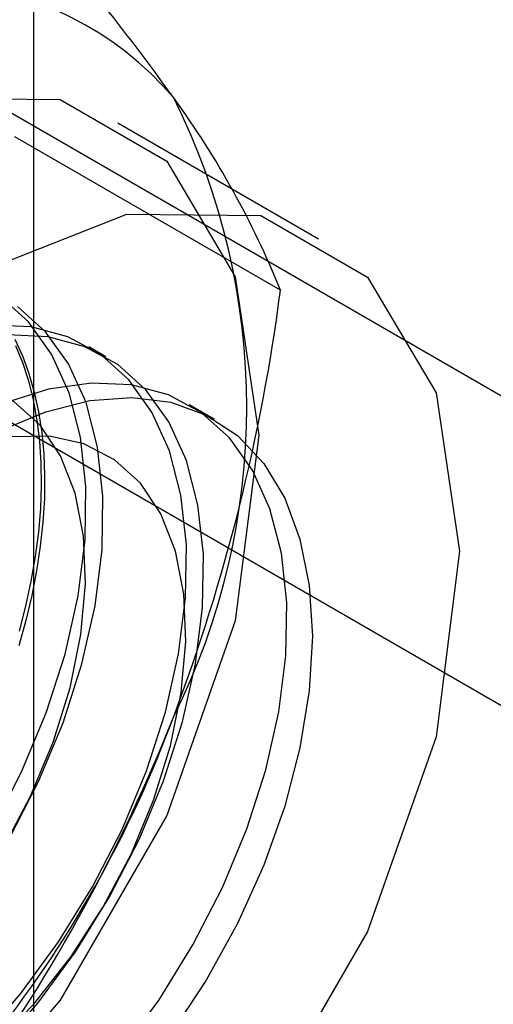
# Model space of a CAD drawing. Units: millimetres. Extents: x 63 to 4308, y 73 to 3064.
# Drawn here: x 3889 to 3891, y 2331 to 2337 of the extents above; entities that cross this region are included whole.
import ezdxf

# ---------------------------------------------------------------- set-up
doc = ezdxf.new("R2010")
doc.units = ezdxf.units.MM
doc.header["$LTSCALE"] = 2

msp = doc.modelspace()

# ---------------------------------------------------------------- linework, layer by layer
at = {"color": 7, "linetype": 'Continuous', "lineweight": 25}
for p, q in [((3888.5831, 2080.7846), (3888.5831, 2361.1847)), ((3893.5223, 2333.1314), (3886.4134, 2337.2353)), ((3884.9991, 2336.4189), (3892.1081, 2332.315)), ((3890.0859, 2335.3877), (3889.0253, 2336)), ((3889.8852, 2335.1176), (3888.4813, 2335.9281)), ((3888.9621, 2334.7664), (3888.8724, 2334.8181)), ((3889.536, 2334.4351), (3889.4028, 2334.512))]:
    msp.add_line(p, q, dxfattribs=at)
at = {"color": 7, "linetype": 'Continuous', "lineweight": 25, "flags": 128}
for points in [[(3884.6798, 2331.4127), (3884.8044, 2332.393), (3885.166, 2333.4212), (3885.7292, 2334.3966), (3886.4388, 2335.2238), (3887.2254, 2335.8218), (3888.0121, 2336.132), (3888.7217, 2336.1242), (3889.2849, 2335.7989), (3889.6464, 2335.1882), (3889.771, 2334.3518), (3889.6464, 2333.3715), (3889.2849, 2332.3433), (3888.7217, 2331.3679), (3888.0121, 2330.5407), (3887.2254, 2329.9427), (3886.4388, 2329.6325), (3885.7292, 2329.6403), (3885.166, 2329.9655), (3884.8044, 2330.5763), (3884.6798, 2331.4127)], [(3885.7405, 2330.8004), (3885.8651, 2331.7807), (3886.2267, 2332.8089), (3886.7898, 2333.7843), (3887.4995, 2334.6115), (3888.2861, 2335.2095), (3889.0727, 2335.5197), (3889.7823, 2335.5118), (3890.3455, 2335.1866), (3890.7071, 2334.5759), (3890.8317, 2333.7395), (3890.7071, 2332.7592), (3890.3455, 2331.731), (3889.7823, 2330.7556), (3889.0727, 2329.9284), (3888.2861, 2329.3304), (3887.4995, 2329.0201), (3886.7898, 2329.028), (3886.2267, 2329.3532), (3885.8651, 2329.964), (3885.7405, 2330.8004)], [(3888.3623, 2332.2724), (3888.5179, 2332.5752), (3888.6469, 2332.8851), (3888.747, 2333.1964), (3888.8163, 2333.5032), (3888.8534, 2333.8), (3888.8577, 2334.081), (3888.8292, 2334.3412), (3888.7683, 2334.5756), (3888.6761, 2334.78), (3888.5545, 2334.9504), (3888.4056, 2335.0837)], [(3888.4519, 2332.2206), (3888.6075, 2332.5234), (3888.7366, 2332.8333), (3888.8367, 2333.1446), (3888.9059, 2333.4515), (3888.9431, 2333.7482), (3888.9474, 2334.0293), (3888.9189, 2334.2895), (3888.8579, 2334.5239), (3888.7658, 2334.7282), (3888.6442, 2334.8986), (3888.4953, 2335.0319)], [(3888.2976, 2331.156), (3888.5137, 2331.4045), (3888.7133, 2331.6763), (3888.8926, 2331.9663), (3889.0482, 2332.269), (3889.1772, 2332.5789), (3889.2773, 2332.8902), (3889.3466, 2333.1971), (3889.3837, 2333.4938), (3889.3881, 2333.7749), (3889.3595, 2334.0351), (3889.2986, 2334.2695), (3889.2065, 2334.4738), (3889.0848, 2334.6442), (3888.936, 2334.7775), (3888.7626, 2334.8712), (3888.568, 2334.9236), (3888.3558, 2334.9338), (3888.13, 2334.9014), (3887.8947, 2334.8271), (3887.6543, 2334.7124), (3887.4133, 2334.5592), (3887.1763, 2334.3706), (3886.9475, 2334.15)], [(3888.3872, 2331.1042), (3888.6034, 2331.3528), (3888.803, 2331.6245), (3888.9823, 2331.9145), (3889.1379, 2332.2172), (3889.2669, 2332.5272), (3889.367, 2332.8384), (3889.4363, 2333.1453), (3889.4734, 2333.4421), (3889.4777, 2333.7231), (3889.4492, 2333.9833), (3889.3883, 2334.2177), (3889.2961, 2334.422), (3889.1745, 2334.5924), (3889.0256, 2334.7257), (3888.8523, 2334.8195), (3888.6577, 2334.8719), (3888.4455, 2334.882), (3888.2197, 2334.8496), (3887.9844, 2334.7754), (3887.744, 2334.6606), (3887.503, 2334.5075), (3887.2659, 2334.3188), (3887.0372, 2334.0982)], [(3888.4818, 2334.8588), (3888.5219, 2334.7714), (3888.5563, 2334.6781), (3888.5849, 2334.5794), (3888.6075, 2334.4755), (3888.6242, 2334.3669), (3888.6349, 2334.2538), (3888.6395, 2334.1367), (3888.6379, 2334.016), (3888.6303, 2333.8921), (3888.6166, 2333.7654), (3888.597, 2333.6363), (3888.5713, 2333.5054), (3888.5398, 2333.373), (3888.5026, 2333.2396)], [(3888.4846, 2334.8262), (3888.5219, 2334.7358), (3888.5534, 2334.6398), (3888.579, 2334.5385), (3888.5987, 2334.4322), (3888.6124, 2334.3212), (3888.62, 2334.2061), (3888.6215, 2334.0871), (3888.6169, 2333.9648), (3888.6063, 2333.8394), (3888.5896, 2333.7115), (3888.5669, 2333.5814), (3888.5383, 2333.4497), (3888.504, 2333.3168)], [(3887.6365, 2331.2594), (3887.8526, 2331.4449), (3888.0582, 2331.6617), (3888.2485, 2331.9047), (3888.4189, 2332.1682), (3888.5654, 2332.4461), (3888.6847, 2332.7318), (3888.774, 2333.0186), (3888.8311, 2333.2999), (3888.8547, 2333.569), (3888.8442, 2333.8195), (3888.8, 2334.0458), (3888.723, 2334.2423), (3888.615, 2334.4046), (3888.4786, 2334.5288), (3888.317, 2334.612), (3888.1339, 2334.6523), (3887.9337, 2334.6487), (3887.721, 2334.6013), (3887.5009, 2334.5113), (3887.2784, 2334.3806), (3887.0588, 2334.2124), (3886.8473, 2334.0107)], [(3889.0441, 2331.0984), (3889.2437, 2331.3701), (3889.4229, 2331.6601), (3889.5785, 2331.9629), (3889.7076, 2332.2728), (3889.8077, 2332.5841), (3889.8769, 2332.8909), (3889.9141, 2333.1877), (3889.9184, 2333.4687), (3889.8898, 2333.7289), (3889.8289, 2333.9633), (3889.7368, 2334.1677), (3889.6152, 2334.3381), (3889.4663, 2334.4714), (3889.293, 2334.5651), (3889.0984, 2334.6175), (3888.8862, 2334.6276), (3888.6603, 2334.5952), (3888.425, 2334.521), (3888.1846, 2334.4062), (3887.9437, 2334.2531), (3887.7066, 2334.0645), (3887.4778, 2333.8438)], [(3888.4067, 2334.3762), (3888.6458, 2334.4762), (3888.8781, 2334.5352), (3889.0994, 2334.5519), (3889.3055, 2334.5262), (3889.4927, 2334.4584), (3889.6574, 2334.3498), (3889.7965, 2334.2025), (3889.9075, 2334.0192), (3889.9883, 2333.8034), (3890.0374, 2333.5589), (3890.0539, 2333.2904), (3890.0374, 2333.003), (3889.9883, 2332.7019), (3889.9075, 2332.3927), (3889.7965, 2332.0812), (3889.6574, 2331.7733), (3889.4927, 2331.4746), (3889.3055, 2331.1907)], [(3888.383, 2331.1387), (3888.5886, 2331.3555), (3888.7788, 2331.5985), (3888.9492, 2331.8621), (3889.0958, 2332.1399), (3889.2151, 2332.4256), (3889.3043, 2332.7125), (3889.3614, 2332.9937), (3889.385, 2333.2628), (3889.3746, 2333.5134), (3889.3303, 2333.7396), (3889.2533, 2333.9362), (3889.1453, 2334.0985), (3889.0089, 2334.2227), (3888.8473, 2334.3059), (3888.6642, 2334.3462), (3888.464, 2334.3426), (3888.2513, 2334.2952), (3888.0312, 2334.2051), (3887.8087, 2334.0745), (3887.5892, 2333.9063), (3887.3777, 2333.7046)]]:
    msp.add_lwpolyline(points, dxfattribs=at)
at = {"color": 7, "linetype": 'Continuous', "lineweight": 25}
for centre, radius, start, end in [((3877.8976, 2327.8838), 14.0911, 35.83502, 42.70679), ((3887.9842, 2334.9852), 1.7626, 40.6526, 129.1283), ((3886.055, 2334.5004), 3.6519, 333.4364, 26.5636), ((3885.4843, 2333.3393), 4.7466, 22.0024, 36.0626), ((3879.914, 2336.4204), 10.056, 339.30895, 352.5561), ((3883.5674, 2334.9846), 6.1311, 302.61303, 339.79783), ((3880.8436, 2336.2239), 9.118, 324.34319, 338.40003)]:
    msp.add_arc(centre, radius, start, end, dxfattribs=at)

doc.saveas('drawing.dxf')
